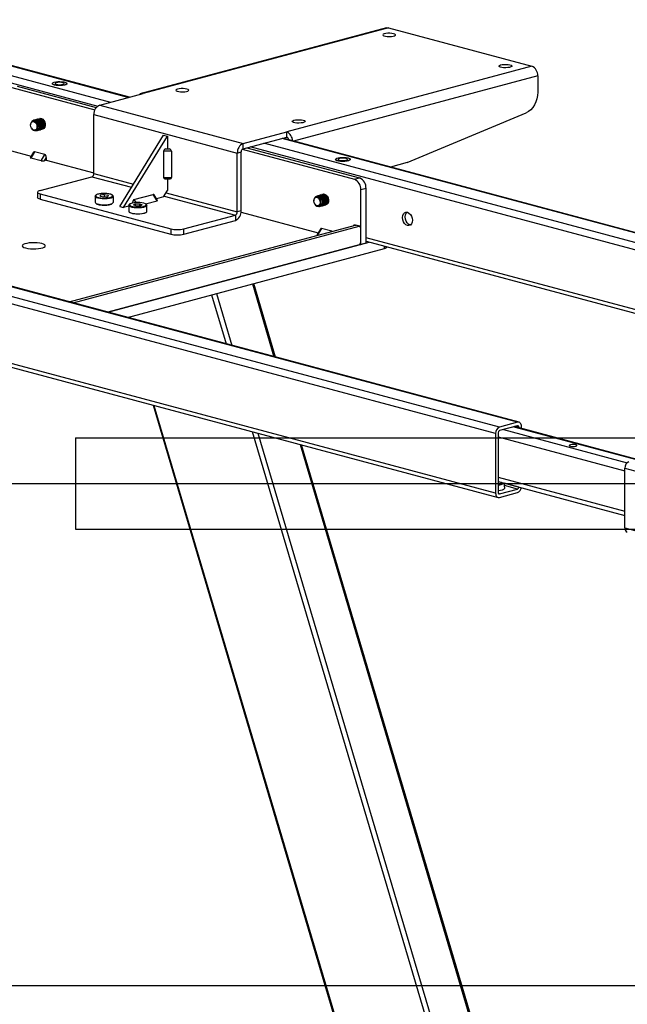
# Model space of a CAD drawing. Extents: x 0 to 7425, y 0 to 5250.
# Drawn here: x 2570 to 2902, y 2340 to 2879 of the extents above; entities that cross this region are included whole.
import ezdxf

# ---------------------------------------------------------------- set-up
doc = ezdxf.new("R2010")
doc.units = 0
doc.header["$LTSCALE"] = 25
doc.layers.get('0').update_dxf_attribs({"linetype": 'CONTINUOUS'})
doc.layers.add('DOLD_REFERENS_RAM___LINJER', color=1, linetype='CONTINUOUS')

msp = doc.modelspace()

# ---------------------------------------------------------------- linework, layer by layer
at = {"color": 8, "linetype": 'CONTINUOUS'}
for p, q in [((2279.9944379, 2929.9843132), (2629.2142898, 2836.4244553)), ((2267.9736226, 2923.873473), (2612.2629196, 2831.6345653)), ((2270.0949429, 2927.3321291), (2619.3147949, 2833.7722712)), ((2853.0337733, 2848.2916345), (2719.3785472, 2812.4839223)), ((3057.8118972, 2716.2940513), (2703.1978464, 2811.2990746)), ((3067.7113921, 2718.9462354), (2713.0973413, 2813.9512587)), ((3055.6905768, 2712.8353952), (2695.6823273, 2809.285584)), ((2610.142594, 2794.7040785), (2631.8319676, 2788.8932556)), ((2609.0819338, 2792.9747504), (2630.7713075, 2787.1639275)), ((2649.6864009, 2784.1098556), (2688.6314467, 2773.6760474)), ((2631.5205869, 2778.6049473), (2631.3557974, 2778.8736243)), ((2632.0629042, 2780.4255811), (2633.0627569, 2778.7953952)), ((2648.6257407, 2782.3805275), (2687.5707865, 2771.9467193)), ((2752.9882143, 2766.4041912), (2752.9882143, 2766.2850848)), ((2740.2017561, 2762.8594513), (2740.3209487, 2763.0537861)), ((3055.6905768, 2680.0783111), (2759.0592821, 2759.5491132)), ((2832.1034126, 2655.8242538), (2477.4893619, 2750.8292771)), ((2842.0029076, 2658.4764379), (2487.3888568, 2753.4814612)), ((2769.2416198, 2753.6060812), (2769.2416198, 2754.8520038)), ((2829.9820923, 2652.3655977), (2478.0904026, 2746.6412704)), ((2696.9049991, 2734.226301), (2708.6992276, 2694.405435)), ((2677.2772398, 2728.9678074), (2685.6880488, 2700.5703841)), ((2674.5611357, 2728.2401331), (2682.5037446, 2701.4234944)), ((2829.9820923, 2619.6085135), (2467.7616244, 2716.6513801)), ((2628.72263, 2715.9594908), (2628.7636292, 2715.8210652)), ((2643.00671, 2667.7321363), (2781.2899967, 2200.8461287)), ((2696.7468254, 2653.3345654), (2835.0301121, 2186.4485579)), ((2834.224733, 2654.4656917), (2901.8846287, 2636.3388578)), ((2839.8815872, 2655.9812254), (2906.9961328, 2638.0004969)), ((2842.7100143, 2655.7755487), (2840.9119481, 2656.2572705)), ((2699.9311296, 2652.4814551), (2837.9541533, 2186.4741739)), ((2831.3963058, 2650.5253137), (2900.6927704, 2631.960025)), ((2722.9423085, 2646.316506), (2857.5819127, 2191.7326676)), ((2900.6927704, 2633.4214255), (3268.5600541, 2534.8657146)), ((2831.3963058, 2628.3661097), (2900.6927704, 2609.800821)), ((2842.7100143, 2623.0184645), (2834.6858071, 2625.1682383)), ((2842.0029076, 2621.8655792), (2834.8367197, 2623.7854801)), ((2832.1034126, 2619.2133951), (2831.6217502, 2619.3424377)), ((2900.6927704, 2600.6643414), (3207.425801, 2518.4871725))]:
    msp.add_line(p, q, dxfattribs=at)
at = {"color": 7, "linetype": 'CONTINUOUS'}
for p, q in [((2629.6164158, 2836.5321893), (2280.7707919, 2929.9917873)), ((2770.1984091, 2874.518861), (2636.0248974, 2838.5722943)), ((2771.3629401, 2874.5076497), (2637.1894284, 2838.5610831)), ((2771.3629401, 2874.5076497), (2849.8517928, 2853.4796186)), ((2849.8517928, 2853.4796186), (2715.6782811, 2817.533052)), ((2853.0337733, 2848.2916345), (2853.0337733, 2839.2590039)), ((2568.1404512, 2842.4920185), (2611.486933, 2830.879017)), ((2587.4042643, 2843.9983393), (2587.4042643, 2843.9019949)), ((2595.4042643, 2843.9019949), (2595.4042643, 2843.9983393)), ((2565.3120241, 2841.7342516), (2610.6977405, 2829.5749166)), ((2613.3245745, 2832.167425), (2637.1894284, 2838.5610831)), ((2613.3245745, 2832.167425), (2691.8134272, 2811.1393939)), ((2610.142594, 2826.9794408), (2688.6314467, 2805.9514097)), ((2610.142594, 2794.7040785), (2610.142594, 2826.9794408)), ((2781.6441467, 2800.7439768), (2846.7402875, 2827.9969032)), ((2575.532899, 2821.4189899), (2575.532899, 2821.3075672)), ((2577.27189, 2823.9527016), (2577.1138729, 2823.910367)), ((2577.9789968, 2824.1421433), (2577.8209797, 2824.0998088)), ((2578.6861035, 2824.331585), (2578.5280865, 2824.2892505)), ((2579.3932103, 2824.5210267), (2579.2351933, 2824.4786922)), ((2580.1003171, 2824.7104684), (2579.9423001, 2824.6681339)), ((2580.7284154, 2824.8787429), (2580.6494068, 2824.8575757)), ((2575.9961217, 2819.5785507), (2576.0518262, 2819.4820519)), ((2577.8902269, 2818.122231), (2577.5836856, 2818.2346935)), ((2578.666581, 2818.1147568), (2578.824598, 2818.1570913)), ((2579.3736877, 2818.3041986), (2579.5317048, 2818.3465331)), ((2580.0807945, 2818.4936403), (2580.2388116, 2818.5359748)), ((2580.7879013, 2818.683082), (2580.9459183, 2818.7254165)), ((2581.4950081, 2818.8725237), (2581.6530251, 2818.9148582)), ((2582.2021149, 2819.0619654), (2582.2811234, 2819.0831327)), ((2624.2847296, 2776.5880415), (2648.3263602, 2815.7861442)), ((2626.40605, 2776.0197164), (2650.4476805, 2815.217819)), ((2648.3263602, 2815.7861442), (2650.4476805, 2815.217819)), ((2650.4476805, 2815.217819), (2650.4476805, 2808.4737135)), ((2691.8134272, 2811.1393939), (2715.6782811, 2817.533052)), ((2715.6782811, 2814.642721), (2715.6782811, 2817.533052)), ((2691.8134272, 2808.2490629), (2715.6782811, 2814.642721)), ((2691.8134272, 2808.2490629), (2691.8134272, 2811.1393939)), ((3068.4877461, 2718.9537096), (2713.4994673, 2814.0589927)), ((2565.1555804, 2807.0921932), (2575.8740233, 2804.2206039)), ((2577.1901347, 2806.3664264), (2575.3564498, 2803.3767387)), ((2577.6863891, 2806.625382), (2575.5650687, 2803.1667259)), ((2583.3432433, 2805.1098483), (2577.6863891, 2806.625382)), ((2581.221923, 2801.6511921), (2583.3432433, 2805.1098483)), ((2652.5690009, 2806.9419446), (2648.3263602, 2806.9419446)), ((2648.3263602, 2806.9419446), (2648.3263602, 2792.4902899)), ((2649.3263602, 2808.1732994), (2650.4476805, 2808.4737135)), ((2649.3263602, 2808.1732994), (2651.5690009, 2808.1732994)), ((2650.4476805, 2808.4737135), (2651.5690009, 2808.1732994)), ((2652.5690009, 2806.9419446), (2652.5690009, 2792.4902899)), ((2688.6314467, 2805.9514097), (2690.7527671, 2806.5197349)), ((2688.6314467, 2773.6760474), (2688.6314467, 2805.9514097)), ((2690.7527671, 2774.2443726), (2690.7527671, 2806.5197349)), ((2691.3397413, 2807.9700334), (2752.6953211, 2791.5321954)), ((2693.884261, 2808.8038622), (2755.5237482, 2792.2899623)), ((2581.221923, 2801.6511921), (2575.5650687, 2803.1667259)), ((2584.0503501, 2803.5578915), (2582.9290297, 2801.7296615)), ((2584.0503501, 2802.0300756), (2582.9290297, 2801.7296615)), ((2584.0503501, 2803.5578915), (2584.0503501, 2802.0300756)), ((2584.0503501, 2802.0300756), (2610.142594, 2795.0396751)), ((2742.4020707, 2802.4727139), (2742.4020707, 2802.3763696)), ((2750.4020707, 2802.3763696), (2750.4020707, 2802.4727139)), ((2781.6441467, 2800.7439768), (2772.4215022, 2798.2731284)), ((2580.7976626, 2785.3970816), (2609.0819338, 2792.9747504)), ((2648.3263602, 2792.4902899), (2652.5690009, 2792.4902899)), ((2649.0584491, 2791.7582009), (2651.8369119, 2791.7582009)), ((2650.4476805, 2791.7582009), (2650.4476805, 2785.3510658)), ((2752.6953211, 2791.5321954), (2755.5237482, 2792.2899623)), ((2579.3331965, 2784.449873), (2579.3331965, 2781.559542)), ((2580.7976626, 2783.5026644), (2652.2154475, 2764.3690505)), ((2580.7976626, 2783.5026644), (2580.7976626, 2780.6123334)), ((2613.6904113, 2782.2432038), (2613.8318382, 2782.8737735)), ((2615.9408752, 2783.1562448), (2613.8318382, 2782.8737735)), ((2613.8318382, 2782.2181833), (2613.8318382, 2782.8737735)), ((2615.9408752, 2783.1562448), (2617.9084853, 2782.8081464)), ((2615.9408752, 2781.932989), (2615.9408752, 2783.1562448)), ((2617.9084853, 2782.8081464), (2617.7670583, 2782.1775766)), ((2632.0629042, 2780.4255811), (2642.6695059, 2783.2672069)), ((2644.7908263, 2779.8085508), (2642.6695059, 2783.2672069)), ((2644.9994452, 2780.0185635), (2643.1657603, 2783.0082513)), ((2648.3263602, 2781.8924097), (2650.4476805, 2785.3510658)), ((2732.9768032, 2782.6165179), (2732.8187861, 2782.5741834)), ((2733.68391, 2782.8059596), (2733.5258929, 2782.7636251)), ((2734.3910167, 2782.9954014), (2734.2329997, 2782.9530669)), ((2735.0981235, 2783.1848431), (2734.9401065, 2783.1425086)), ((2735.7262218, 2783.3531176), (2735.6472133, 2783.3319503)), ((2759.0592821, 2786.5255355), (2756.230855, 2785.7677686)), ((2756.230855, 2755.9010154), (2756.230855, 2785.7677686)), ((2759.0592821, 2756.6587823), (2759.0592821, 2786.5255355)), ((2580.7976626, 2780.6123334), (2652.2154475, 2761.4787195)), ((2610.7994483, 2782.1402976), (2610.7994483, 2778.9609336)), ((2613.6904113, 2782.2432038), (2615.6580213, 2781.8951053)), ((2615.6580213, 2781.8951053), (2617.7670583, 2782.1775766)), ((2620.7994483, 2778.9609336), (2620.7994483, 2782.1402976)), ((2629.1842246, 2777.2148128), (2629.1853654, 2777.2434267)), ((2629.1842246, 2777.2148128), (2629.1842246, 2774.0354488)), ((2631.3557974, 2778.5720836), (2631.3557974, 2778.8736243)), ((2632.9107994, 2778.1318485), (2631.8289209, 2777.5705621)), ((2633.1023461, 2777.0389039), (2631.8289209, 2777.5705621)), ((2632.9107994, 2778.1318485), (2635.266103, 2778.1614767)), ((2632.9107994, 2777.1188752), (2632.9107994, 2778.1318485)), ((2635.266103, 2778.1614767), (2636.5395282, 2777.6298185)), ((2635.266103, 2777.0661225), (2635.266103, 2778.1614767)), ((2635.4576498, 2777.0685321), (2636.5395282, 2777.6298185)), ((2638.3964637, 2778.0954304), (2644.7908263, 2779.8085508)), ((2639.1842246, 2777.2148128), (2639.1822657, 2777.17732)), ((2639.1842246, 2774.0354488), (2639.1842246, 2777.2148128)), ((2648.3263602, 2781.8924097), (2644.4818717, 2780.8624288)), ((2730.5307055, 2779.8933646), (2730.5307055, 2779.7819418)), ((2730.9939281, 2778.0529254), (2731.0496326, 2777.9564265)), ((2732.2696964, 2782.4270762), (2732.1116794, 2782.3847417)), ((2735.7857077, 2777.1574566), (2735.9437248, 2777.1997911)), ((2736.4928145, 2777.3468984), (2736.6508316, 2777.3892329)), ((2737.1999213, 2777.5363401), (2737.2789298, 2777.5575073)), ((2624.2847296, 2776.5880415), (2626.40605, 2776.0197164)), ((2629.1842246, 2776.76402), (2626.40605, 2776.0197164)), ((2633.1023461, 2777.0389039), (2635.4576498, 2777.0685321)), ((2638.4984395, 2773.1914013), (2638.5665952, 2773.2336363)), ((2659.2865153, 2764.3690505), (2687.5707865, 2771.9467193)), ((2687.5707865, 2771.9467193), (2687.5707865, 2769.0563884)), ((2690.7527671, 2774.2443726), (2688.6314467, 2773.6760474)), ((2690.7016908, 2773.4570027), (2732.8517287, 2762.1645417)), ((2732.8880334, 2776.5966056), (2732.5816104, 2776.7090129)), ((2733.6643874, 2776.5891315), (2733.8224044, 2776.631466)), ((2734.3714942, 2776.7785732), (2734.5295112, 2776.8209077)), ((2735.078601, 2776.9680149), (2735.236618, 2777.0103494)), ((2659.2865153, 2761.4787195), (2687.5707865, 2769.0563884)), ((2752.9882143, 2766.4041912), (2753.2105015, 2766.344638)), ((2596.6953734, 2724.4125054), (2753.2610065, 2766.3581688)), ((2598.8166937, 2723.8441802), (2755.3823269, 2765.7898437)), ((2652.2154475, 2764.3690505), (2652.2154475, 2761.4787195)), ((2659.2865153, 2761.4787195), (2659.2865153, 2764.3690505)), ((2734.1678401, 2764.3103642), (2732.3341552, 2761.3206765)), ((2734.6640945, 2764.5693198), (2732.5427741, 2761.1106637)), ((2733.1085185, 2760.9590946), (2732.5427741, 2761.1106637)), ((2740.3209487, 2763.0537861), (2734.6640945, 2764.5693198)), ((2755.3823269, 2765.7898437), (2753.2610065, 2766.3581688)), ((2755.6411115, 2765.7923351), (2753.5197912, 2766.3606602)), ((2756.0894336, 2765.0158417), (2756.0894336, 2756.8265707)), ((2617.6963896, 2718.786101), (2760.7784765, 2757.1193735)), ((2755.3823269, 2755.6736853), (2617.6963896, 2718.786101)), ((2755.828246, 2756.0088788), (2756.230855, 2755.9010154)), ((2759.0592821, 2756.6587823), (2756.230855, 2755.9010154)), ((2759.0592821, 2757.5799646), (3057.0355432, 2677.7488311)), ((2842.7792616, 2658.483912), (2487.7909828, 2753.5891952)), ((2628.4847872, 2715.8957701), (2769.2416198, 2753.6060812)), ((2770.1202994, 2754.1744063), (2770.1202994, 2754.6165959)), ((2709.5506753, 2694.1773227), (2697.6312553, 2734.4208731)), ((2464.08662, 2715.6668058), (2831.3270586, 2617.2790336)), ((2642.5111394, 2667.8649051), (2780.7374985, 2201.1711023)), ((2842.0029076, 2658.4764379), (2832.1034126, 2655.8242538)), ((2842.0029076, 2656.5495506), (2832.1034126, 2653.8973665)), ((2907.4652797, 2638.1261866), (2840.3507342, 2656.1069151)), ((2842.7100143, 2655.4748378), (2842.7100143, 2655.7755487)), ((2844.1242279, 2655.0959544), (2844.1242279, 2656.1544321)), ((2829.9820923, 2652.3655977), (2829.9820923, 2619.6085135)), ((2831.3963058, 2652.7444811), (2831.3963058, 2619.987397)), ((2858.230025, 2192.1910769), (2723.7937562, 2646.0883938)), ((2900.6927704, 2600.6643414), (2900.6927704, 2633.4214255)), ((2831.3963058, 2626.0687697), (2900.6927704, 2607.503481)), ((2832.1034126, 2619.2133951), (2842.0029076, 2621.8655792)), ((2834.9799563, 2622.4730555), (2834.6836442, 2625.1880554)), ((2842.7100143, 2623.0184645), (2842.7100143, 2623.0377022)), ((2832.1034126, 2617.2865078), (2842.0029076, 2619.9386919))]:
    msp.add_line(p, q, dxfattribs=at)
at = {"color": 7, "linetype": 'CONTINUOUS', "flags": 128}
for points in [[(2770.1984091, 2874.518861), (2770.7421665, 2874.5906565), (2771.3629401, 2874.5076497)], [(2774.1913672, 2871.2871405), (2773.2536816, 2871.4665055), (2772.1494177, 2871.5545822), (2770.9982398, 2871.5418262), (2769.9248958, 2871.4296196), (2769.0456993, 2871.2301219), (2768.4559247, 2870.9649518), (2768.2194834, 2870.6628444), (2768.3619973, 2870.3565379), (2768.868023, 2870.0792253), (2769.6827247, 2869.8609577), (2770.7178167, 2869.7253878), (2771.8611309, 2869.6872068), (2772.9887714, 2869.750552), (2773.9785408, 2869.9085591), (2774.7231823, 2870.1441056), (2775.1420025, 2870.4316663), (2775.1896155, 2870.7400796), (2774.8608619, 2871.0359241), (2774.1913672, 2871.2871405)], [(2837.8309776, 2854.2373855), (2838.5004723, 2853.9861692), (2838.8292258, 2853.6903247), (2838.7816128, 2853.3819114), (2838.3627927, 2853.0943507), (2837.6181511, 2852.8588042), (2836.6283817, 2852.7007971), (2835.5007412, 2852.6374518), (2834.357427, 2852.6756329), (2833.322335, 2852.8112028), (2832.5076333, 2853.0294704), (2832.0016076, 2853.306783), (2831.8590937, 2853.6130895), (2832.095535, 2853.9151968), (2832.6853096, 2854.180367), (2833.5645061, 2854.3798647), (2834.6378501, 2854.4920712), (2835.789028, 2854.5048273), (2836.8932919, 2854.4167506), (2837.8309776, 2854.2373855)], [(2588.5758372, 2843.144228), (2587.8678027, 2843.4012492), (2587.4739984, 2843.7027638), (2587.4042643, 2843.9019949)], [(2588.5758372, 2843.2405724), (2587.8678027, 2843.4975936), (2587.4739984, 2843.7991082), (2587.4294155, 2844.1183254), (2587.7380153, 2844.4268813), (2588.3723774, 2844.6973593), (2589.276136, 2844.9057264), (2590.3689881, 2845.0334681), (2591.5538291, 2845.0692341), (2592.7253806, 2845.0098464), (2593.779545, 2844.8605818), (2594.6226554, 2844.6347032), (2595.1797976, 2844.3522809), (2595.4014671, 2844.0384093), (2595.2679676, 2843.7209774), (2594.7911611, 2843.4281902), (2594.013414, 2843.1860633), (2593.0038324, 2843.0161107), (2591.8521222, 2842.9334334), (2590.6606179, 2842.9453776), (2589.5351898, 2843.0508821), (2588.5758372, 2843.2405724)], [(2595.4042643, 2843.9019949), (2595.2679676, 2843.624633), (2594.7911611, 2843.3318458), (2594.013414, 2843.0897189), (2593.0038324, 2842.9197663), (2591.8521222, 2842.837089), (2590.6606179, 2842.8490333), (2589.5351898, 2842.9545378), (2588.5758372, 2843.144228)], [(2593.1720313, 2844.4719436), (2592.3609729, 2844.6171331), (2591.4042643, 2844.6681169), (2590.4475557, 2844.6171331), (2589.6364974, 2844.4719436), (2589.0945655, 2844.2546521), (2588.9042643, 2843.9983393), (2589.0945655, 2843.7420265), (2589.6364974, 2843.524735), (2590.4475557, 2843.3795454), (2591.4042643, 2843.3285617), (2592.3609729, 2843.3795454), (2593.1720313, 2843.524735), (2593.7139631, 2843.7420265), (2593.9042643, 2843.9983393), (2593.7139631, 2844.2546521), (2593.1720313, 2844.4719436)], [(2661.0542823, 2840.976465), (2660.1165966, 2841.1558301), (2659.0123327, 2841.2439068), (2657.8611548, 2841.2311507), (2656.7878108, 2841.1189442), (2655.9086143, 2840.9194465), (2655.3188397, 2840.6542763), (2655.0823984, 2840.352169), (2655.2249123, 2840.0458625), (2655.730938, 2839.7685498), (2656.5456397, 2839.5502823), (2657.5807317, 2839.4147124), (2658.7240459, 2839.3765313), (2659.8516864, 2839.4398766), (2660.8414559, 2839.5978837), (2661.5860974, 2839.8334302), (2662.0049175, 2840.1209909), (2662.0525305, 2840.4294042), (2661.723777, 2840.7252487), (2661.0542823, 2840.976465)], [(2853.0337733, 2839.2590039), (2852.9162471, 2837.4782581), (2852.567575, 2835.6937337), (2851.9993476, 2833.9647509), (2851.2304534, 2832.3487835), (2850.2864516, 2830.8995487), (2849.1987223, 2829.6652211), (2848.0034231, 2828.6868316), (2846.7402875, 2827.9969032)], [(2577.4700759, 2823.5394315), (2576.7702869, 2823.5486777), (2576.1650083, 2823.2002051), (2575.7359863, 2822.541077), (2575.5411627, 2821.6603121), (2575.532899, 2821.4189899)], [(2575.532899, 2821.3075672), (2575.6645288, 2822.1739431), (2576.0393787, 2822.837891), (2576.6003812, 2823.1983309), (2577.2621287, 2823.2003889), (2577.9238762, 2822.8437519), (2578.4848787, 2822.1827145), (2578.8597285, 2821.3179138), (2578.9913583, 2820.3810077), (2578.8597285, 2819.5146318), (2578.4848787, 2818.8506839), (2577.9238762, 2818.4902441), (2577.2621287, 2818.488186), (2576.6003812, 2818.844823), (2576.0393787, 2819.5058604), (2575.6645288, 2820.3706611), (2575.532899, 2821.3075672)], [(2576.0518262, 2819.4820519), (2576.4502837, 2818.9291216), (2577.1141206, 2818.4008719), (2577.8260312, 2818.2101432), (2578.4898681, 2818.3826944), (2579.0159764, 2818.8952215), (2579.3333022, 2819.6785049), (2579.3989891, 2820.6267578), (2579.2041655, 2821.6119134), (2578.7751435, 2822.5009211), (2578.1698649, 2823.1737153), (2577.4700759, 2823.5394315), (2577.4700759, 2823.5394315)], [(2576.2359796, 2823.2651124), (2576.5266685, 2823.5919963), (2577.1646927, 2823.9229633), (2577.8902269, 2823.9028929), (2578.6157612, 2823.534206), (2579.2537854, 2822.8613715), (2579.7273443, 2821.9655434), (2579.9793197, 2820.9547716), (2579.9793197, 2819.9509702), (2579.7273443, 2819.0752124), (2579.2537854, 2818.4331276), (2578.6157612, 2818.1021606), (2577.8902269, 2818.122231)], [(2577.27189, 2823.9527016), (2577.3227097, 2823.9652978), (2578.048244, 2823.9452274), (2578.7737783, 2823.5765405), (2579.4118024, 2822.903706), (2579.8853613, 2822.0078779), (2580.1373367, 2820.9971061), (2580.1373367, 2819.9933047), (2579.8853613, 2819.1175469), (2579.4118024, 2818.4754621), (2578.824598, 2818.1570913)], [(2577.5539948, 2823.9981039), (2577.8717994, 2824.112405), (2578.5973337, 2824.0923346), (2579.322868, 2823.7236477), (2579.9608922, 2823.0508133), (2580.434451, 2822.1549851), (2580.6864264, 2821.1442133), (2580.6864264, 2820.1404119), (2580.434451, 2819.2646542), (2579.9608922, 2818.6225693), (2579.322868, 2818.2916023), (2579.0916161, 2818.2588052)], [(2577.9789968, 2824.1421433), (2578.0298165, 2824.1547395), (2578.7553508, 2824.1346691), (2579.4808851, 2823.7659822), (2580.1189092, 2823.0931478), (2580.5924681, 2822.1973196), (2580.8444435, 2821.1865478), (2580.8444435, 2820.1827464), (2580.5924681, 2819.3069887), (2580.1189092, 2818.6649038), (2579.5317048, 2818.3465331)], [(2578.2611175, 2824.1875536), (2578.5789062, 2824.3018467), (2579.3044405, 2824.2817763), (2580.0299748, 2823.9130894), (2580.6679989, 2823.240255), (2581.1415578, 2822.3444268), (2581.3935332, 2821.3336551), (2581.3935332, 2820.3298537), (2581.1415578, 2819.4540959), (2580.6679989, 2818.812011), (2580.0299748, 2818.4810441), (2579.7987402, 2818.4482479)], [(2578.6861035, 2824.331585), (2578.7369233, 2824.3441812), (2579.4624575, 2824.3241108), (2580.1879918, 2823.9554239), (2580.826016, 2823.2825895), (2581.2995749, 2822.3867613), (2581.5515503, 2821.3759896), (2581.5515503, 2820.3721882), (2581.2995749, 2819.4964304), (2580.826016, 2818.8543456), (2580.2388116, 2818.5359748)], [(2578.9682243, 2824.3769953), (2579.286013, 2824.4912884), (2580.0115473, 2824.4712181), (2580.7370816, 2824.1025311), (2581.3751057, 2823.4296967), (2581.8486646, 2822.5338686), (2582.10064, 2821.5230968), (2582.10064, 2820.5192954), (2581.8486646, 2819.6435376), (2581.3751057, 2819.0014528), (2580.7370816, 2818.6704858), (2580.505847, 2818.6376896)], [(2579.3932103, 2824.5210267), (2579.44403, 2824.5336229), (2580.1695643, 2824.5135526), (2580.8950986, 2824.1448656), (2581.5331228, 2823.4720312), (2582.0066816, 2822.5762031), (2582.258657, 2821.5654313), (2582.258657, 2820.5616299), (2582.0066816, 2819.6858721), (2581.5331228, 2819.0437873), (2580.9459183, 2818.7254165)], [(2579.6753152, 2824.5664291), (2579.9931198, 2824.6807301), (2580.7186541, 2824.6606598), (2581.4441884, 2824.2919728), (2582.0822125, 2823.6191384), (2582.5557714, 2822.7233103), (2582.8077468, 2821.7125385), (2582.8077468, 2820.7087371), (2582.5557714, 2819.8329793), (2582.0822125, 2819.1908945), (2581.4441884, 2818.8599275), (2581.2129365, 2818.8271303)], [(2580.1003171, 2824.7104684), (2580.1511368, 2824.7230647), (2580.8766711, 2824.7029943), (2581.6022054, 2824.3343074), (2582.2402295, 2823.6614729), (2582.7137884, 2822.7656448), (2582.9657638, 2821.754873), (2582.9657638, 2820.7510716), (2582.7137884, 2819.8753138), (2582.2402295, 2819.233229), (2581.6530251, 2818.9148582)], [(2580.382422, 2824.7558708), (2580.7002266, 2824.8701719), (2581.4257609, 2824.8501015), (2582.1512951, 2824.4814146), (2582.7893193, 2823.8085801), (2583.2628782, 2822.912752), (2583.5148536, 2821.9019802), (2583.5148536, 2820.8981788), (2583.2628782, 2820.022421), (2582.7893193, 2819.3803362), (2582.1512951, 2819.0493692), (2581.9200432, 2819.016572)], [(2724.6938926, 2823.9267101), (2725.3633873, 2823.6754937), (2725.6921409, 2823.3796492), (2725.6445278, 2823.071236), (2725.2257077, 2822.7836752), (2724.4810662, 2822.5481288), (2723.4912967, 2822.3901216), (2722.3636562, 2822.3267764), (2721.220342, 2822.3649575), (2720.18525, 2822.5005273), (2719.3705483, 2822.7187949), (2718.8645226, 2822.9961075), (2718.7220087, 2823.302414), (2718.95845, 2823.6045214), (2719.5482246, 2823.8696915), (2720.4274212, 2824.0691892), (2721.5007651, 2824.1813958), (2722.651943, 2824.1941518), (2723.7562069, 2824.1060751), (2724.6938926, 2823.9267101)], [(2750.4020707, 2802.3763696), (2750.3769196, 2802.2563835), (2750.0683198, 2801.9478276), (2749.4339576, 2801.6773495), (2748.530199, 2801.4689825), (2747.4373469, 2801.3412407), (2746.252506, 2801.3054748), (2745.0809545, 2801.3648625), (2744.02679, 2801.514127), (2743.1836796, 2801.7400056), (2742.6265374, 2802.0224279), (2742.4048679, 2802.3362995), (2742.4020707, 2802.3763696)], [(2749.2304979, 2803.2304808), (2749.9385323, 2802.9734596), (2750.3323366, 2802.671945), (2750.3769196, 2802.3527278), (2750.0683198, 2802.044172), (2749.4339576, 2801.7736939), (2748.530199, 2801.5653268), (2747.4373469, 2801.4375851), (2746.252506, 2801.4018191), (2745.0809545, 2801.4612068), (2744.02679, 2801.6104714), (2743.1836796, 2801.83635), (2742.6265374, 2802.1187723), (2742.4048679, 2802.4326439), (2742.5383674, 2802.7500759), (2743.0151739, 2803.042863), (2743.7929211, 2803.2849899), (2744.8025026, 2803.4549426), (2745.9542128, 2803.5376199), (2747.1457172, 2803.5256756), (2748.2711453, 2803.4201711), (2749.2304979, 2803.2304808)], [(2744.6343038, 2801.9991096), (2745.4453622, 2801.8539201), (2746.4020707, 2801.8029363), (2747.3587793, 2801.8539201), (2748.1698377, 2801.9991096), (2748.7117696, 2802.2164011), (2748.9020707, 2802.4727139), (2748.7117696, 2802.7290267), (2748.1698377, 2802.9463182), (2747.3587793, 2803.0915078), (2746.4020707, 2803.1424916), (2745.4453622, 2803.0915078), (2744.6343038, 2802.9463182), (2744.0923719, 2802.7290267), (2743.9020707, 2802.4727139), (2744.0923719, 2802.2164011), (2744.6343038, 2801.9991096)], [(2580.7976626, 2785.3970816), (2580.1758484, 2785.19409), (2579.7137988, 2784.9624986), (2579.4292701, 2784.7112072), (2579.3331965, 2784.449873), (2579.4292701, 2784.1885387), (2579.7137988, 2783.9372474), (2580.1758484, 2783.7056559), (2580.7976626, 2783.5026644)], [(2732.5517854, 2782.4724706), (2732.8696059, 2782.5867796), (2733.5951402, 2782.5667093), (2734.3206744, 2782.1980223), (2734.9586986, 2781.5251879), (2735.4322575, 2780.6293597), (2735.6842329, 2779.618588), (2735.6842329, 2778.6147866), (2735.4322575, 2777.7390288), (2734.9586986, 2777.096944), (2734.3206744, 2776.765977), (2734.0894051, 2776.7331788)], [(2732.9768032, 2782.6165179), (2733.0276229, 2782.6291141), (2733.7531572, 2782.6090438), (2734.4786915, 2782.2403568), (2735.1167156, 2781.5675224), (2735.5902745, 2780.6716943), (2735.8422499, 2779.6609225), (2735.8422499, 2778.6571211), (2735.5902745, 2777.7813633), (2735.1167156, 2777.1392785), (2734.5295112, 2776.8209077)], [(2733.2588922, 2782.6619123), (2733.5767127, 2782.7762213), (2734.3022469, 2782.756151), (2735.0277812, 2782.387464), (2735.6658054, 2781.7146296), (2736.1393643, 2780.8188015), (2736.3913397, 2779.8080297), (2736.3913397, 2778.8042283), (2736.1393643, 2777.9284705), (2735.6658054, 2777.2863857), (2735.0277812, 2776.9554187), (2734.7965119, 2776.9226205)], [(2733.68391, 2782.8059596), (2733.7347297, 2782.8185559), (2734.460264, 2782.7984855), (2735.1857983, 2782.4297985), (2735.8238224, 2781.7569641), (2736.2973813, 2780.861136), (2736.5493567, 2779.8503642), (2736.5493567, 2778.8465628), (2736.2973813, 2777.970805), (2735.8238224, 2777.3287202), (2735.236618, 2777.0103494)], [(2733.9661088, 2782.8514092), (2734.2838194, 2782.9656631), (2735.0093537, 2782.9455927), (2735.734888, 2782.5769058), (2736.3729122, 2781.9040713), (2736.846471, 2781.0082432), (2737.0984464, 2779.9974714), (2737.0984464, 2778.99367), (2736.846471, 2778.1179122), (2736.3729122, 2777.4758274), (2735.734888, 2777.1448604), (2735.5037388, 2777.1120693)], [(2734.3910167, 2782.9954014), (2734.4418365, 2783.0079976), (2735.1673708, 2782.9879272), (2735.8929051, 2782.6192403), (2736.5309292, 2781.9464058), (2737.0044881, 2781.0505777), (2737.2564635, 2780.0398059), (2737.2564635, 2779.0360045), (2737.0044881, 2778.1602468), (2736.5309292, 2777.5181619), (2735.9437248, 2777.1997911)], [(2734.6731333, 2783.0408096), (2734.9909262, 2783.1551048), (2735.7164605, 2783.1350344), (2736.4419948, 2782.7663475), (2737.0800189, 2782.0935131), (2737.5535778, 2781.1976849), (2737.8055532, 2780.1869131), (2737.8055532, 2779.1831117), (2737.5535778, 2778.307354), (2737.0800189, 2777.6652691), (2736.4419948, 2777.3343021), (2736.2107555, 2777.3015057)], [(2735.0981235, 2783.1848431), (2735.1489433, 2783.1974393), (2735.8744775, 2783.1773689), (2736.6000118, 2782.808682), (2737.238036, 2782.1358476), (2737.7115949, 2781.2400194), (2737.9635703, 2780.2292477), (2737.9635703, 2779.2254462), (2737.7115949, 2778.3496885), (2737.238036, 2777.7076036), (2736.6508316, 2777.3892329)], [(2735.380295, 2783.2302789), (2735.698033, 2783.3445465), (2736.4235673, 2783.3244761), (2737.1491016, 2782.9557892), (2737.7871257, 2782.2829548), (2738.2606846, 2781.3871266), (2738.51266, 2780.3763549), (2738.51266, 2779.3725535), (2738.2606846, 2778.4967957), (2737.7871257, 2777.8547109), (2737.1491016, 2777.5237439), (2736.9179225, 2777.4909509)], [(2580.7976626, 2780.6123334), (2580.1758484, 2780.815325), (2579.7137988, 2781.0469164), (2579.4292701, 2781.2982077), (2579.3331965, 2781.559542)], [(2611.3481291, 2782.21488), (2611.4340997, 2782.1370903), (2612.0195588, 2781.8233374), (2612.9112422, 2781.5664837), (2614.0369107, 2781.387338), (2615.3053697, 2781.3004136), (2616.6138559, 2781.3127526), (2617.8563636, 2781.4233554), (2618.9322323, 2781.6232616), (2619.7543015, 2781.8962759), (2620.1764226, 2782.1465932)], [(2620.1120301, 2778.2830795), (2620.5939892, 2778.5808795), (2620.7989237, 2778.9415297), (2620.7994483, 2778.9609336)], [(2629.8748357, 2777.1690976), (2629.9125689, 2777.1429361), (2630.566445, 2776.8390366), (2631.513412, 2776.5968014), (2632.6767523, 2776.4358547), (2633.9622191, 2776.3692356), (2635.2656715, 2776.4023411), (2636.4815114, 2776.5324892), (2637.5112389, 2776.7491361), (2638.2714314, 2777.0347304), (2638.6635788, 2777.3197928)], [(2732.4678823, 2782.0138061), (2731.7680933, 2782.0230523), (2731.1628147, 2781.6745798), (2730.7337927, 2781.0154516), (2730.5389691, 2780.1346867), (2730.5307055, 2779.8933646)], [(2730.5307055, 2779.7819418), (2730.6623353, 2780.6483178), (2731.0371851, 2781.3122657), (2731.5981876, 2781.6727055), (2732.2599351, 2781.6747636), (2732.9216827, 2781.3181265), (2733.4826851, 2780.6570892), (2733.857535, 2779.7922884), (2733.9891648, 2778.8553824), (2733.857535, 2777.9890065), (2733.4826851, 2777.3250586), (2732.9216827, 2776.9646187), (2732.2599351, 2776.9625607), (2731.5981876, 2777.3191977), (2731.0371851, 2777.980235), (2730.6623353, 2778.8450358), (2730.5307055, 2779.7819418)], [(2731.0496326, 2777.9564265), (2731.4480901, 2777.4034962), (2732.111927, 2776.8752465), (2732.8238376, 2776.6845178), (2733.4876745, 2776.857069), (2734.0137828, 2777.3695961), (2734.3311087, 2778.1528795), (2734.3967955, 2779.1011324), (2734.2019719, 2780.0862881), (2733.7729499, 2780.9752957), (2733.1676713, 2781.6480899), (2732.4678823, 2782.0138061), (2732.4678823, 2782.0138061)], [(2731.2338622, 2781.739596), (2731.5244749, 2782.0663709), (2732.1624991, 2782.3973379), (2732.8880334, 2782.3772675), (2733.6135677, 2782.0085806), (2734.2515918, 2781.3357462), (2734.7251507, 2780.439918), (2734.9771261, 2779.4291463), (2734.9771261, 2778.4253449), (2734.7251507, 2777.5495871), (2734.2515918, 2776.9075022), (2733.6135677, 2776.5765353), (2732.8880334, 2776.5966056)], [(2732.2696964, 2782.4270762), (2732.3205161, 2782.4396724), (2733.0460504, 2782.419602), (2733.7715847, 2782.0509151), (2734.4096089, 2781.3780807), (2734.8831677, 2780.4822525), (2735.1351431, 2779.4714808), (2735.1351431, 2778.4676794), (2734.8831677, 2777.5919216), (2734.4096089, 2776.9498368), (2733.8224044, 2776.631466)], [(2638.3602837, 2773.1686632), (2637.5835653, 2772.8768603), (2636.5314525, 2772.6555037), (2635.2891812, 2772.5225263), (2633.9573929, 2772.4887011), (2632.6439812, 2772.5567684), (2631.4553508, 2772.7212139), (2630.4877976, 2772.9687152), (2629.8197069, 2773.2792211), (2629.6162445, 2773.4500671)], [(2638.6268407, 2773.4208185), (2639.0810529, 2773.7647297), (2639.1842246, 2774.0354488)], [(2781.7574098, 2773.4594897), (2782.5768148, 2773.0631335), (2783.3160108, 2772.3519182), (2783.9026401, 2771.3954625), (2784.2792792, 2770.2873911), (2784.4090602, 2769.1361696), (2784.2792792, 2768.0544876), (2783.9026401, 2767.1482278), (2783.3160108, 2766.506101), (2782.5768148, 2766.1909633), (2781.7574098, 2766.2336623), (2780.9380048, 2766.6300186), (2780.1988088, 2767.3412339), (2779.6121795, 2768.2976896), (2779.2355404, 2769.405761), (2779.1057594, 2770.5569825), (2779.2355404, 2771.6386645), (2779.6121795, 2772.5449243), (2780.1988088, 2773.1870511), (2780.9380048, 2773.5021888), (2781.7574098, 2773.4594897)], [(2783.3942669, 2766.5656551), (2783.1716234, 2766.6125458), (2782.3522183, 2767.008902), (2781.6130223, 2767.7201173), (2781.0263931, 2768.676573), (2780.6497539, 2769.7846444), (2780.5199729, 2770.9358659), (2780.6497539, 2772.0175479), (2781.0263931, 2772.9238078), (2781.5347697, 2773.5063813)], [(2753.2610065, 2766.3581688), (2753.3989562, 2766.3766148), (2753.5197912, 2766.3606602)], [(2756.0894336, 2765.0158417), (2756.0758468, 2765.2001602), (2756.0356083, 2765.3701153), (2755.9702647, 2765.5191757), (2755.8823269, 2765.6416131), (2755.7751743, 2765.7327223), (2755.6529249, 2765.7890021), (2755.5202766, 2765.8082896), (2755.3823269, 2765.7898437)], [(2581.7169014, 2756.3177872), (2580.5213569, 2756.5687259), (2579.1363979, 2756.7357201), (2577.6425132, 2756.8090646), (2576.1265219, 2756.784497), (2574.676528, 2756.663445), (2573.3767998, 2756.4529438), (2572.3028728, 2756.1652269), (2571.5171597, 2755.8170153), (2571.0653233, 2755.4285459), (2570.9736227, 2755.0223951), (2571.2473872, 2754.6221669), (2571.8707067, 2754.2511211), (2572.807356, 2753.9308215), (2574.0029005, 2753.6798828), (2575.3878594, 2753.5128886), (2576.8817441, 2753.4395441), (2578.3977354, 2753.4641117), (2579.8477294, 2753.5851636), (2581.1474576, 2753.7956649), (2582.2213846, 2754.0833818), (2583.0070977, 2754.4315933), (2583.4589341, 2754.8200627), (2583.5506347, 2755.2262136), (2583.2768701, 2755.6264418), (2582.6535507, 2755.9974876), (2581.7169014, 2756.3177872)], [(2770.1202994, 2754.1744063), (2770.0626553, 2754.0176058), (2769.891938, 2753.866831), (2769.6147083, 2753.7278761), (2769.2416198, 2753.6060812)], [(2844.1242279, 2656.1544321), (2844.0834673, 2656.7073875), (2843.962752, 2657.2172527), (2843.766721, 2657.6644339), (2843.5029076, 2658.0317461), (2843.18145, 2658.3050738), (2842.8147017, 2658.4739132), (2842.4167566, 2658.5317757), (2842.0029076, 2658.4764379)], [(2842.7100143, 2655.7755487), (2842.6964275, 2655.9598671), (2842.656189, 2656.1298222), (2842.5908454, 2656.2788826), (2842.5029076, 2656.40132), (2842.395755, 2656.4924292), (2842.2735056, 2656.548709), (2842.1408572, 2656.5679965), (2842.0029076, 2656.5495506)], [(2873.8934234, 2646.1492001), (2873.2121344, 2646.2711593), (2872.4084992, 2646.3139857), (2871.6048639, 2646.2711593), (2870.9235749, 2646.1492001), (2870.4683521, 2645.9666752), (2870.3084992, 2645.7513725), (2870.4683521, 2645.5360697), (2870.9235749, 2645.3535448), (2871.6048639, 2645.2315856), (2872.4084992, 2645.1887593), (2873.2121344, 2645.2315856), (2873.8934234, 2645.3535448), (2874.3486462, 2645.5360697), (2874.5084992, 2645.7513725), (2874.3486462, 2645.9666752), (2873.8934234, 2646.1492001)], [(2831.3963058, 2624.4958744), (2832.1795097, 2624.6291438), (2832.9028757, 2624.8579604), (2833.3097296, 2625.1373051), (2833.3559823, 2625.4369066), (2833.2552223, 2625.5707454)], [(2831.3963058, 2621.1490481), (2831.494665, 2621.1571142), (2832.7243516, 2621.3137922), (2833.7506574, 2621.5535437), (2834.4974659, 2621.8585875), (2834.9093899, 2622.2063), (2834.9799563, 2622.4730555)], [(2829.9820923, 2619.6085135), (2830.0228529, 2619.0555582), (2830.1435682, 2618.545693), (2830.3395992, 2618.0985118), (2830.6034126, 2617.7311995), (2830.9248702, 2617.4578718), (2831.2916185, 2617.2890325), (2831.6895636, 2617.2311699), (2832.1034126, 2617.2865078)], [(2831.3963058, 2619.987397), (2831.4098927, 2619.8030785), (2831.4501311, 2619.6331235), (2831.5154748, 2619.4840631), (2831.6034126, 2619.3616256), (2831.7105651, 2619.2705164), (2831.8328146, 2619.2142366), (2831.9654629, 2619.1949491), (2832.1034126, 2619.2133951)]]:
    msp.add_lwpolyline(points, dxfattribs=at)
at = {"color": 8, "linetype": 'CONTINUOUS', "flags": 128}
for points in [[(2613.7425329, 2783.6279947), (2612.6666642, 2783.4280886), (2611.844595, 2783.1550742), (2611.3429245, 2782.8310697), (2611.2022951, 2782.482324), (2611.3481291, 2782.21488)], [(2620.1764226, 2782.1465932), (2620.255972, 2782.2202804), (2620.3966014, 2782.5690262), (2620.1647968, 2782.9142599), (2619.5793377, 2783.2280128), (2618.6876544, 2783.4848664), (2617.5619858, 2783.6640121), (2616.2935269, 2783.7509365), (2614.9850407, 2783.7385975), (2613.7425329, 2783.6279947)], [(2620.7994008, 2782.1461336), (2620.7424962, 2781.9386909), (2620.3561689, 2781.5888759), (2619.6318904, 2781.2799574), (2618.6233772, 2781.0348463), (2617.4054261, 2780.8717215), (2616.068367, 2780.8026812), (2614.7113634, 2780.8328458), (2613.4350581, 2780.9599781), (2612.3341088, 2781.1746493), (2611.4901679, 2781.4609382), (2610.9658266, 2781.7976121), (2610.7994641, 2782.1369305)], [(2639.1822657, 2777.17732), (2639.1730374, 2777.1252543), (2638.8978498, 2776.7679763), (2638.2730741, 2776.4438381), (2637.3450472, 2776.1768796), (2636.1825965, 2775.9868999), (2634.8719357, 2775.8879888), (2633.5102705, 2775.8874823), (2632.1985894, 2775.9854177), (2631.0341738, 2776.1745318), (2630.1033831, 2776.4407987), (2629.4752496, 2776.7644708), (2629.1963594, 2777.1215426), (2629.1842246, 2777.2148128)], [(2630.0970177, 2778.1656502), (2629.6679464, 2777.8342457), (2629.604757, 2777.4838795), (2629.8748357, 2777.1690976)], [(2638.6635788, 2777.3197928), (2638.7005028, 2777.3661349), (2638.7636921, 2777.7165011), (2638.4558802, 2778.0574446), (2638.4278365, 2778.0758179)]]:
    msp.add_lwpolyline(points, dxfattribs=at)
at = {"color": 7, "linetype": 'CONTINUOUS'}
for centre, radius, start, end in [((2847.7224229, 2848.6037936), 5.3205156, 356.636477245, 66.408148299), ((2636.5910644, 2836.4590295), 2.1855592, 74.110632107, 135.885290041), ((2615.4539444, 2827.2915999), 5.3205156, 113.591851701, 183.363522755), ((2713.5735303, 2812.690037), 5.2806032, 359.289186518, 66.510467641), ((2693.9427971, 2806.2635688), 5.3205156, 113.591851701, 183.363522755), ((2714.9967212, 2813.0544975), 1.7282876, 4.709548296, 66.77420732), ((2692.5232172, 2806.6237879), 1.7735052, 113.591851702, 183.363522755), ((2608.3721439, 2794.6000255), 1.7735052, 293.591851702, 3.363522755), ((2750.3293546, 2786.114612), 5.911684, 356.636477245, 66.408148299), ((2753.1577817, 2786.8723789), 5.911684, 356.636477245, 66.408148299), ((2611.643322, 2779.1666594), 0.8685885, 193.70074347, 250.585856033), ((2634.1440478, 2767.1425396), 11.7425474, 68.604161954, 110.160229795), ((2630.2014983, 2774.3799144), 1.0740123, 198.706945753, 252.023559726), ((2685.4414167, 2773.9322135), 5.3205156, 293.591851701, 3.363522755), ((2686.8609966, 2773.5719944), 1.7735052, 293.591851701, 3.363522755), ((2655.7509814, 2779.6631138), 15.6974002, 256.983564931, 283.016435069), ((2655.7509814, 2776.7727828), 15.6974002, 256.983564931, 283.016435069), ((2754.9091336, 2756.757202), 1.1823368, 293.591851701, 3.363522755), ((2833.5229925, 2652.5737037), 3.5470104, 113.591851701, 183.363522755), ((2832.5766059, 2652.8138498), 1.1823368, 113.591851702, 183.363522755), ((2904.2336707, 2633.6295316), 3.5470104, 113.591851701, 183.363522755), ((2831.4752591, 2629.3454477), 5.2183346, 269.133083576, 307.38057921), ((2841.5297143, 2622.9490958), 1.1823368, 293.591851701, 3.363522755), ((2840.6586864, 2623.0908542), 3.4268146, 293.095539961, 353.045777983), ((2902.9261752, 2600.400827), 2.2488968, 173.270911399, 246.730581191)]:
    msp.add_arc(centre, radius, start, end, dxfattribs=at)
at = {"color": 8, "linetype": 'CONTINUOUS'}
for centre, radius, start, end in [((2615.7961369, 2790.6373735), 13.0678687, 250.130337683, 279.86591802), ((2617.4045094, 2784.6850425), 6.9509566, 275.206069121, 292.924493238), ((2634.158258, 2786.0269116), 13.3746707, 251.299391635, 289.518296931)]:
    msp.add_arc(centre, radius, start, end, dxfattribs=at)
at = {"color": 7, "linetype": 'CONTINUOUS'}
for centre, major_axis, ratio, start_param, end_param in [((2577.6863891, 2805.2628669), (-0.1309925, 1.3740259), 0.5057165252, 6.0968576597, 6.874792316), ((2583.3432433, 2803.7473332), (-0.1309925, 1.3740259), 0.5057165252, 4.5260613329, 6.0968576597), ((2649.3263602, 2807.2098557), (0.7962132, 0.7962132), 0.7598669082, 0.9210102463, 2.4918065731), ((2651.5690009, 2807.2098557), (-0.7962132, 0.7962132), 0.7598669082, 3.7913787341, 5.3621750609), ((2576.5650687, 2803.434637), (1.2243959, 0.1167276), 0.2504566369, 2.9552650061, 3.7331996624), ((2582.221923, 2801.9191032), (1.2243959, 0.1167276), 0.2504566369, 3.7331996624, 5.3039959892), ((2649.3263602, 2792.7582009), (0.7962132, 0.7962132), 0.7598669082, 2.4918065731, 3.7913787341), ((2651.5690009, 2792.7582009), (-0.7962132, 0.7962132), 0.7598669082, 2.4918065731, 3.7913787341), ((2642.6695059, 2781.9046918), (0.1309925, 1.3740259), 0.5057165252, 5.6915782984, 6.4695129546), ((2632.0629042, 2779.063066), (0.1309925, 1.3740259), 0.5057165252, 0.1863276474, 1.7571239742), ((2643.7908263, 2780.0764618), (1.2243959, -0.1167276), 0.2504566369, 5.6915782984, 6.4695129546), ((2752.9882143, 2765.4407475), (-0.7962132, 0.7962132), 0.7598669082, 5.3621750609, 6.5680947563), ((2733.5427741, 2761.3785748), (1.2243959, 0.1167276), 0.2504566369, 2.9552650061, 3.7331996624), ((2734.6640945, 2763.2068048), (-0.1309925, 1.3740259), 0.5057165252, 6.0968576597, 6.874792316), ((2740.3209487, 2761.691271), (-0.1309925, 1.3740259), 0.5057165252, 5.810634475, 6.0968576597)]:
    msp.add_ellipse(centre, major_axis=major_axis, ratio=ratio, start_param=start_param, end_param=end_param, dxfattribs=at)
for points, knots in [([(2613.6894335, 2783.6390772), (2613.4997259, 2783.6109854), (2612.9432857, 2783.528588), (2612.1415276, 2783.3324772), (2611.4200469, 2783.0375692), (2611.0006992, 2782.7056945), (2610.7655722, 2782.3429755), (2610.8152344, 2782.1661599), (2610.8228473, 2782.1390551)], [0, 0, 0, 0, 0.1199098942, 0.351713286, 0.5880832972, 0.8012308177, 0.9695298152, 1, 1, 1, 1]), ([(2620.7766075, 2782.1488995), (2620.757195, 2782.2910408), (2620.7161027, 2782.5919268), (2620.3461937, 2782.9186959), (2619.7936183, 2783.2159318), (2618.9366216, 2783.4742662), (2617.8492797, 2783.6637185), (2616.6461114, 2783.7671848), (2615.3991658, 2783.7821713), (2614.4002986, 2783.7259952), (2613.8568718, 2783.65955), (2613.6894335, 2783.6390772)], [0, 0, 0, 0, 0.084089568, 0.178001444, 0.2952945167, 0.4305262969, 0.5608485837, 0.6888920608, 0.8161621086, 0.9433566976, 1, 1, 1, 1]), ([(2611.51396, 2778.1194192), (2611.6840503, 2778.0368195), (2612.0768652, 2777.8460597), (2612.9760087, 2777.6320416), (2614.0993608, 2777.4691944), (2615.328717, 2777.3934022), (2616.5594058, 2777.4044043), (2617.4280824, 2777.4715511), (2617.8620447, 2777.5271941), (2617.9409037, 2777.5373055)], [0, 0, 0, 0, 0.1317882986, 0.3043582975, 0.4729860367, 0.6400738118, 0.8066744246, 0.9648691492, 1, 1, 1, 1]), ([(2617.9409037, 2777.5373055), (2618.1303787, 2777.5656012), (2618.6851771, 2777.6484533), (2619.4068076, 2777.8129022), (2619.7906243, 2777.986135), (2619.9479826, 2778.0571575)], [0, 0, 0, 0, 0.2343104587, 0.6860802638, 1, 1, 1, 1]), ([(2629.9128101, 2778.1353327), (2629.8078787, 2778.0740761), (2629.546182, 2777.9213037), (2629.2572631, 2777.6540667), (2629.2285461, 2777.3738987), (2629.2175624, 2777.26674)], [0, 0, 0, 0, 0.2924558575, 0.7293784994, 1, 1, 1, 1]), ([(2639.1504942, 2777.1456347), (2639.1638974, 2777.1913087), (2639.2227937, 2777.3920087), (2638.9976645, 2777.7403683), (2638.804383, 2777.9539154), (2638.6262435, 2778.0361082), (2638.6196387, 2778.0391557)], [0, 0, 0, 0, 0.125973432, 0.5535502064, 0.9834470581, 1, 1, 1, 1])]:
    msp.add_open_spline(points, degree=3, knots=knots, dxfattribs=at)
at = {"layer": 'DOLD_REFERENS_RAM___LINJER'}
for p, q in [((2599.9997363, 2650), (4824.9997363, 2650)), ((2599.9997363, 2650), (2599.9997363, 2599.9998906)), ((349.9997363, 2624.9999453), (7074.9997363, 2624.9999453)), ((2599.9997363, 2599.9998906), (4824.9997363, 2599.9998906)), ((2349.9997363, 2349.9998906), (5074.9997363, 2349.9998906))]:
    msp.add_line(p, q, dxfattribs=at)

doc.saveas('drawing.dxf')
